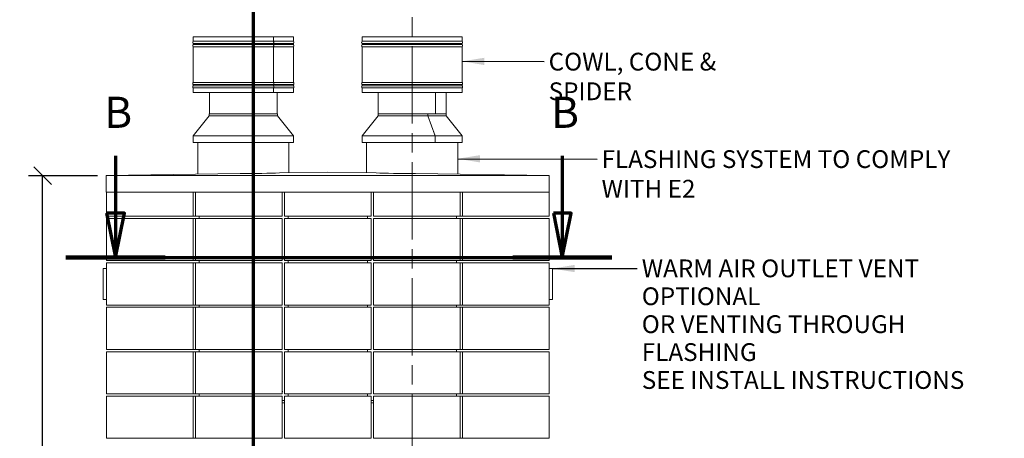
# Model space of a CAD drawing. Units: millimetres. Extents: x 524 to 26117, y 33 to 85642.
# Drawn here: x 683 to 5109, y 3363 to 5247 of the extents above; entities that cross this region are included whole.
import ezdxf

# ---------------------------------------------------------------- set-up
doc = ezdxf.new("R2010")
doc.units = ezdxf.units.MM
doc.header["$LTSCALE"] = 40
doc.linetypes.add('CHAIN', pattern=[0.3543, 0.2362, -0.0295, 0.0591, -0.0295])
doc.linetypes.add('LONG_DASH_DOTTED', pattern=[0.3001, 0.2362, -0.0295, 0.0049, -0.0295])
for name, color, linetype, lineweight in [('Dimensions(ISO)', 7, 'Continuous', 25), ('Section View Lines(ISO)', 7, 'LONG_DASH_DOTTED', 70), ('Sketch Geometry(ISO)', 7, 'Continuous', 50), ('Symbols(ISO)', 7, 'Continuous', 25), ('Visible Edges(ISO)', 7, 'Continuous', 18)]:
    doc.layers.add(name, color=color, linetype=linetype, lineweight=lineweight)
doc.styles.add('Current-BSI', font='arial.ttf')
doc.styles.add('warmington~0', font='ARIALN.TTF')
doc.dimstyles.new('warmington', dxfattribs={"dimscale": 40, "dimtxt": 2, "dimasz": 2, "dimexe": 1.6, "dimexo": 1, "dimgap": 0.5, "dimtad": 1, "dimdec": 0, "dimrnd": 1e-08, "dimzin": 0, "dimdsep": 46, "dimtxsty": 'warmington~0', "dimblk": 'OBLIQUE', "dimcen": 0.09, "dimclrd": 8, "dimclre": 8, "dimclrt": 8, "dimadec": 0, "dimazin": 0, "dimtfac": 1.75, "dimtdec": 1, "dimtmove": 0, "dimatfit": 3, "dimfxl": 1, "dimtolj": 1, "dimtzin": 0, "dimlwd": 25, "dimlwe": 25, "dimarcsym": 0})
doc.dimstyles.new('warmington$7', dxfattribs={"dimscale": 40, "dimtxt": 2, "dimasz": 2.5, "dimexe": 1.6, "dimexo": 1, "dimgap": 0.5, "dimtad": 1, "dimdec": 0, "dimrnd": 1e-08, "dimzin": 0, "dimdsep": 46, "dimtxsty": 'warmington~0', "dimblk": 'OBLIQUE', "dimcen": 0.09, "dimclrd": 7, "dimclre": 8, "dimclrt": 8, "dimadec": 0, "dimazin": 0, "dimtfac": 1.75, "dimtdec": 1, "dimtmove": 0, "dimatfit": 3, "dimfxl": 1, "dimtolj": 1, "dimtzin": 0, "dimlwd": 25, "dimlwe": 25, "dimarcsym": 0})

# ---------------------------------------------------------------- blocks, each defined once
blk = doc.blocks.new('2dTransSection2')
at = {"layer": 'Section View Lines(ISO)', "linetype": 'Continuous'}
for p, q in [((27.83, 115.85), (27.83, 109.41)), ((78.05, 115.85), (78.05, 109.41)), ((26.83, 109.41), (27.83, 104.41)), ((28.83, 109.41), (26.83, 109.41)), ((27.83, 109.41), (27.83, 104.41)), ((27.83, 104.41), (28.83, 109.41)), ((77.05, 109.41), (78.05, 104.41)), ((79.05, 109.41), (77.05, 109.41)), ((78.05, 109.41), (78.05, 104.41)), ((78.05, 104.41), (79.05, 109.41))]:
    blk.add_line(p, q, dxfattribs=at)
at = {"layer": 'Section View Lines(ISO)', "linetype": 'CHAIN', "ltscale": 47.248871}
blk.add_line((22.26, 104.41), (83.62, 104.41), dxfattribs=at)
at = {"layer": 'Section View Lines(ISO)', "linetype": 'Continuous', "lineweight": 140}
for p, q in [((22.26, 104.41), (33.4, 104.41)), ((72.48, 104.41), (83.62, 104.41))]:
    blk.add_line(p, q, dxfattribs=at)
at = {"layer": 'Section View Lines(ISO)', "linetype": 'Continuous', "flags": 128}
for points in [[(26.83, 109.41), (27.83, 104.41), (28.83, 109.41), (26.83, 109.41)], [(77.05, 109.41), (78.05, 104.41), (79.05, 109.41), (77.05, 109.41)]]:
    blk.add_lwpolyline(points, dxfattribs=at)
at = {"layer": 'Section View Lines(ISO)'}
for points in [[(26.83, 109.41), (27.83, 104.41), (28.83, 109.41), (26.83, 109.41)], [(77.05, 109.41), (78.05, 104.41), (79.05, 109.41), (77.05, 109.41)]]:
    blk.add_solid(points, dxfattribs=at)
at = {"layer": 'Section View Lines(ISO)', "char_height": 3.5, "attachment_point": 7, "style": 'Current-BSI'}
for insert in [(26.57, 117.91), (76.79, 117.91)]:
    blk.add_mtext('B', dxfattribs=dict(at, insert=insert))
blk = doc.blocks.new('_Oblique')
at = {"color": 0, "linetype": 'ByBlock', "lineweight": -2}
blk.add_line((-0.5, -0.5), (0.5, 0.5), dxfattribs=at)
blk = doc.blocks.new('*D17')
at = {"layer": 'Defpoints', "color": 0, "linetype": 'Continuous'}
for p in [(785.9, 4544.8), (1072.7, 4544.8), (1117.7, 962.8)]:
    blk.add_point(p, dxfattribs=at)
at = {"layer": 'Dimensions(ISO)', "color": 8, "linetype": 'Continuous', "lineweight": 25}
for p, q in [((1032.7, 4544.8), (721.9, 4544.8)), ((785.9, 962.8), (785.9, 4544.8)), ((1077.7, 962.8), (721.9, 962.8))]:
    blk.add_line(p, q, dxfattribs=at)
at = {"layer": 'Dimensions(ISO)', "color": 8, "linetype": 'Continuous', "lineweight": 25, "xscale": 80, "yscale": 80, "zscale": 80}
for p, rotation in [((785.9, 4544.8), 90), ((785.9, 962.8), 270)]:
    blk.add_blockref('_Oblique', p, dxfattribs=dict(at, rotation=rotation))
at = {"layer": 'Dimensions(ISO)', "color": 8, "linetype": 'Continuous', "lineweight": 25, "insert": (684.2, 2656.1), "char_height": 80, "attachment_point": 1, "rotation": 90, "style": 'warmington~0'}
blk.add_mtext('\\A1;3582', dxfattribs=at)
blk = doc.blocks.new('2dTransSection3')
at = {"layer": 'Section View Lines(ISO)', "linetype": 'CHAIN', "ltscale": 42.494984}
blk.add_line((43.32, 140.86), (43.32, 10.96), dxfattribs=at)

msp = doc.modelspace()

# ---------------------------------------------------------------- linework, layer by layer
at = {"layer": 'Sketch Geometry(ISO)', "linetype": 'CHAIN', "lineweight": 18, "ltscale": 36.813274}
msp.add_line((2447.1, 5649.2), (2447.1, 1997.2), dxfattribs=at)
at = {"layer": 'Visible Edges(ISO)'}
for p, q in [((1463, 5169.9), (1823.6, 5169.9)), ((1463, 5169.9), (1463, 5149.6)), ((1463, 5149.6), (1823.6, 5149.6)), ((1463, 5140.2), (1823.6, 5140.2)), ((1463, 5140.2), (1463, 5134.6)), ((1463, 5134.6), (1823.6, 5134.6)), ((1823.6, 5169.9), (1823.6, 5149.6)), ((1823.6, 5169.9), (1823.9, 5169.9)), ((1823.6, 5140.2), (1823.6, 5134.6)), ((1823.9, 5169.9), (1823.9, 5149.6)), ((1823.9, 5169.9), (1913, 5169.9)), ((1823.9, 5149.6), (1913, 5149.6)), ((1823.9, 5140.2), (1913, 5140.2)), ((1823.9, 5140.2), (1823.9, 5134.6)), ((1823.9, 5134.6), (1913, 5134.6)), ((1913, 5169.9), (1913, 5149.6)), ((1913, 5140.2), (1913, 5134.6)), ((2222.1, 5169.9), (2672.1, 5169.9)), ((2222.1, 5169.9), (2222.1, 5149.6)), ((2222.1, 5149.6), (2672.1, 5149.6)), ((2222.1, 5140.2), (2672.1, 5140.2)), ((2222.1, 5140.2), (2222.1, 5134.6)), ((2222.1, 5134.6), (2672.1, 5134.6)), ((2672.1, 5169.9), (2672.1, 5149.6)), ((2672.1, 5140.2), (2672.1, 5134.6)), ((1463, 5125.2), (1823.6, 5125.2)), ((1463, 5125.2), (1463, 4964.6)), ((1823.6, 5125.2), (1823.6, 4964.6)), ((1823.9, 5125.2), (1913, 5125.2)), ((1823.9, 5125.2), (1823.9, 4964.6)), ((1913, 5125.2), (1913, 4964.6)), ((2222.1, 5125.2), (2672.1, 5125.2)), ((2222.1, 5125.2), (2222.1, 4964.6)), ((2672.1, 5125.2), (2672.1, 4964.6)), ((1463, 4964.6), (1823.6, 4964.6)), ((1823.9, 4964.6), (1913, 4964.6)), ((2222.1, 4964.6), (2672.1, 4964.6)), ((1463, 4955.2), (1823.6, 4955.2)), ((1463, 4955.2), (1463, 4949.6)), ((1463, 4949.6), (1823.6, 4949.6)), ((1463, 4940.2), (1823.6, 4940.2)), ((1463, 4940.2), (1463, 4919.9)), ((1463, 4919.9), (1823.6, 4919.9)), ((1535.5, 4822.7), (1535.5, 4919.9)), ((1823.6, 4955.2), (1823.6, 4949.6)), ((1823.6, 4940.2), (1823.6, 4919.9)), ((1823.9, 4919.9), (1823.6, 4919.9)), ((1823.9, 4955.2), (1913, 4955.2)), ((1823.9, 4955.2), (1823.9, 4949.6)), ((1823.9, 4949.6), (1913, 4949.6)), ((1823.9, 4940.2), (1913, 4940.2)), ((1823.9, 4940.2), (1823.9, 4919.9)), ((1823.9, 4919.9), (1913, 4919.9)), ((1840.5, 4822.7), (1840.5, 4919.9)), ((1913, 4955.2), (1913, 4949.6)), ((1913, 4940.2), (1913, 4919.9)), ((2222.1, 4955.2), (2672.1, 4955.2)), ((2222.1, 4955.2), (2222.1, 4949.6)), ((2222.1, 4949.6), (2672.1, 4949.6)), ((2222.1, 4940.2), (2672.1, 4940.2)), ((2222.1, 4940.2), (2222.1, 4919.9)), ((2222.1, 4919.9), (2672.1, 4919.9)), ((2294.6, 4822.7), (2294.6, 4919.9)), ((2551.9, 4822.7), (2551.9, 4919.9)), ((2552.1, 4919.9), (2552.1, 4822.7)), ((2599.6, 4822.7), (2599.6, 4919.9)), ((2672.1, 4955.2), (2672.1, 4949.6)), ((2672.1, 4940.2), (2672.1, 4919.9)), ((1535.1, 4814.7), (1462.6, 4724.7)), ((1841, 4822.7), (1535.1, 4822.7)), ((1535.1, 4814.7), (1535.1, 4822.7)), ((1841, 4814.7), (1535.1, 4814.7)), ((1841, 4814.7), (1841, 4822.7)), ((1841, 4814.7), (1913.5, 4724.7)), ((2294.2, 4814.7), (2221.7, 4724.7)), ((2517.4, 4822.7), (2294.2, 4822.7)), ((2294.2, 4814.7), (2294.2, 4822.7)), ((2517.4, 4814.7), (2294.2, 4814.7)), ((2517.4, 4814.7), (2517.4, 4822.7)), ((2517.4, 4822.7), (2517.6, 4822.7)), ((2517.4, 4814.6), (2517.4, 4822.7)), ((2550.7, 4724.7), (2517.4, 4814.7)), ((2600, 4822.7), (2517.6, 4822.7)), ((2517.6, 4822.7), (2517.6, 4814.7)), ((2600, 4814.7), (2517.6, 4814.7)), ((2517.6, 4814.7), (2551, 4724.7)), ((2600, 4814.7), (2600, 4822.7)), ((2600, 4814.7), (2672.5, 4724.7)), ((2550.8, 4724.4), (2543.7, 4743.7)), ((1913.5, 4724.7), (1462.6, 4724.7)), ((1462.6, 4694.4), (1462.6, 4724.7)), ((1913.5, 4694.4), (1462.6, 4694.4)), ((1483, 4551.9), (1483, 4694.4)), ((1893, 4558.1), (1893, 4694.4)), ((1913.5, 4694.4), (1913.5, 4724.7)), ((2550.7, 4724.7), (2221.7, 4724.7)), ((2221.7, 4694.4), (2221.7, 4724.7)), ((2550.7, 4694.4), (2221.7, 4694.4)), ((2242.1, 4558.1), (2242.1, 4694.4)), ((2550.7, 4694.4), (2550.7, 4724.7)), ((2550.7, 4724.7), (2550.7, 4724.7)), ((2550.8, 4694.4), (2550.8, 4724.4)), ((2551, 4694.4), (2550.8, 4694.4)), ((2672.5, 4724.7), (2551, 4724.7)), ((2551, 4724.7), (2551, 4694.4)), ((2672.5, 4694.4), (2551, 4694.4)), ((2652.1, 4551.9), (2652.1, 4694.4)), ((2672.5, 4694.4), (2672.5, 4724.7)), ((1850.3, 4557.4), (2067.6, 4560.7)), ((2067.6, 4560.7), (2284.8, 4557.4)), ((1071.6, 4545.7), (1673.5, 4554.8)), ((3063.6, 4545.7), (1071.6, 4545.7)), ((1071.6, 4470.7), (1071.6, 4545.7)), ((2461.7, 4554.8), (3063.6, 4545.7)), ((3063.6, 4470.7), (3063.6, 4545.7)), ((3063.6, 4470.7), (1071.6, 4470.7)), ((1072.7, 4362.8), (1072.7, 4470.7)), ((1462.7, 4362.8), (1462.7, 4470.7)), ((1472.7, 4362.8), (1472.7, 4470.7)), ((1862.7, 4362.8), (1862.7, 4470.7)), ((1872.7, 4362.8), (1872.7, 4470.7)), ((2262.7, 4362.8), (2262.7, 4470.7)), ((2272.7, 4362.8), (2272.7, 4470.7)), ((2662.7, 4362.8), (2662.7, 4470.7)), ((2672.7, 4362.8), (2672.7, 4470.7)), ((3062.7, 4362.8), (3062.7, 4470.7)), ((1072.7, 4362.8), (1462.7, 4362.8)), ((1072.7, 4162.8), (1072.7, 4352.8)), ((1462.7, 4352.8), (1072.7, 4352.8)), ((1462.7, 4362.8), (1472.7, 4362.8)), ((1472.7, 4352.8), (1462.7, 4352.8)), ((1462.7, 4162.8), (1462.7, 4352.8)), ((1472.7, 4362.8), (1862.7, 4362.8)), ((1472.7, 4162.8), (1472.7, 4352.8)), ((1862.7, 4352.8), (1472.7, 4352.8)), ((1489.5, 4362.8), (1489.5, 4352.8)), ((1862.7, 4162.8), (1862.7, 4352.8)), ((1872.7, 4362.8), (2262.7, 4362.8)), ((1872.7, 4162.8), (1872.7, 4352.8)), ((2262.7, 4352.8), (1872.7, 4352.8)), ((1889.5, 4362.8), (1889.5, 4352.8)), ((2245.8, 4362.8), (2245.8, 4352.8)), ((2262.7, 4162.8), (2262.7, 4352.8)), ((2272.7, 4362.8), (2662.7, 4362.8)), ((2272.7, 4162.8), (2272.7, 4352.8)), ((2662.7, 4352.8), (2272.7, 4352.8)), ((2645.8, 4362.8), (2645.8, 4352.8)), ((2662.7, 4362.8), (2672.7, 4362.8)), ((2672.7, 4352.8), (2662.7, 4352.8)), ((2662.7, 4162.8), (2662.7, 4352.8)), ((2672.7, 4362.8), (3062.7, 4362.8)), ((2672.7, 4162.8), (2672.7, 4352.8)), ((3062.7, 4352.8), (2672.7, 4352.8)), ((3062.7, 4162.8), (3062.7, 4352.8)), ((1072.7, 4162.8), (1462.7, 4162.8)), ((1462.7, 4162.8), (1472.7, 4162.8)), ((1472.7, 4162.8), (1862.7, 4162.8)), ((1489.5, 4162.8), (1489.5, 4152.8)), ((1872.7, 4162.8), (2262.7, 4162.8)), ((1889.5, 4162.8), (1889.5, 4152.8)), ((2245.8, 4162.8), (2245.8, 4152.8)), ((2272.7, 4162.8), (2662.7, 4162.8)), ((2645.8, 4162.8), (2645.8, 4152.8)), ((2662.7, 4162.8), (2672.7, 4162.8)), ((2672.7, 4162.8), (3062.7, 4162.8)), ((1057.7, 4126.8), (1057.7, 3988.8)), ((1072.7, 4127.8), (1058.7, 4127.8)), ((1072.7, 3962.8), (1072.7, 4152.8)), ((1462.7, 4152.8), (1072.7, 4152.8)), ((1472.7, 4152.8), (1462.7, 4152.8)), ((1462.7, 3962.8), (1462.7, 4152.8)), ((1472.7, 3962.8), (1472.7, 4152.8)), ((1862.7, 4152.8), (1472.7, 4152.8)), ((1862.7, 3962.8), (1862.7, 4152.8)), ((1872.7, 3962.8), (1872.7, 4152.8)), ((2262.7, 4152.8), (1872.7, 4152.8)), ((2262.7, 3962.8), (2262.7, 4152.8)), ((2272.7, 3962.8), (2272.7, 4152.8)), ((2662.7, 4152.8), (2272.7, 4152.8)), ((2672.7, 4152.8), (2662.7, 4152.8)), ((2662.7, 3962.8), (2662.7, 4152.8)), ((2672.7, 3962.8), (2672.7, 4152.8)), ((3062.7, 4152.8), (2672.7, 4152.8)), ((3062.7, 3962.8), (3062.7, 4152.8)), ((3076.7, 4127.8), (3062.7, 4127.8)), ((3077.7, 3988.8), (3077.7, 4126.8)), ((1058.7, 3987.8), (1072.7, 3987.8)), ((3062.7, 3987.8), (3076.7, 3987.8)), ((1072.7, 3962.8), (1462.7, 3962.8)), ((1072.7, 3762.8), (1072.7, 3952.8)), ((1462.7, 3952.8), (1072.7, 3952.8)), ((1462.7, 3962.8), (1472.7, 3962.8)), ((1472.7, 3952.8), (1462.7, 3952.8)), ((1462.7, 3762.8), (1462.7, 3952.8)), ((1472.7, 3962.8), (1862.7, 3962.8)), ((1472.7, 3762.8), (1472.7, 3952.8)), ((1862.7, 3952.8), (1472.7, 3952.8)), ((1489.5, 3962.8), (1489.5, 3952.8)), ((1862.7, 3762.8), (1862.7, 3952.8)), ((1872.7, 3962.8), (2262.7, 3962.8)), ((1872.7, 3762.8), (1872.7, 3952.8)), ((2262.7, 3952.8), (1872.7, 3952.8)), ((1889.5, 3962.8), (1889.5, 3952.8)), ((2245.8, 3962.8), (2245.8, 3952.8)), ((2262.7, 3762.8), (2262.7, 3952.8)), ((2272.7, 3962.8), (2662.7, 3962.8)), ((2272.7, 3762.8), (2272.7, 3952.8)), ((2662.7, 3952.8), (2272.7, 3952.8)), ((2645.8, 3962.8), (2645.8, 3952.8)), ((2662.7, 3962.8), (2672.7, 3962.8)), ((2672.7, 3952.8), (2662.7, 3952.8)), ((2662.7, 3762.8), (2662.7, 3952.8)), ((2672.7, 3962.8), (3062.7, 3962.8)), ((2672.7, 3762.8), (2672.7, 3952.8)), ((3062.7, 3952.8), (2672.7, 3952.8)), ((3062.7, 3762.8), (3062.7, 3952.8)), ((1072.7, 3762.8), (1462.7, 3762.8)), ((1462.7, 3762.8), (1472.7, 3762.8)), ((1472.7, 3762.8), (1862.7, 3762.8)), ((1489.5, 3762.8), (1489.5, 3752.8)), ((1872.7, 3762.8), (2262.7, 3762.8)), ((1889.5, 3762.8), (1889.5, 3752.8)), ((2245.8, 3762.8), (2245.8, 3752.8)), ((2272.7, 3762.8), (2662.7, 3762.8)), ((2645.8, 3762.8), (2645.8, 3752.8)), ((2662.7, 3762.8), (2672.7, 3762.8)), ((2672.7, 3762.8), (3062.7, 3762.8)), ((1072.7, 3562.8), (1072.7, 3752.8)), ((1462.7, 3752.8), (1072.7, 3752.8)), ((1472.7, 3752.8), (1462.7, 3752.8)), ((1462.7, 3562.8), (1462.7, 3752.8)), ((1472.7, 3562.8), (1472.7, 3752.8)), ((1862.7, 3752.8), (1472.7, 3752.8)), ((1862.7, 3562.8), (1862.7, 3752.8)), ((1872.7, 3562.8), (1872.7, 3752.8)), ((2262.7, 3752.8), (1872.7, 3752.8)), ((2262.7, 3562.8), (2262.7, 3752.8)), ((2272.7, 3562.8), (2272.7, 3752.8)), ((2662.7, 3752.8), (2272.7, 3752.8)), ((2672.7, 3752.8), (2662.7, 3752.8)), ((2662.7, 3562.8), (2662.7, 3752.8)), ((2672.7, 3562.8), (2672.7, 3752.8)), ((3062.7, 3752.8), (2672.7, 3752.8)), ((3062.7, 3562.8), (3062.7, 3752.8)), ((1072.7, 3562.8), (1462.7, 3562.8)), ((1072.7, 3362.8), (1072.7, 3552.8)), ((1462.7, 3552.8), (1072.7, 3552.8)), ((1462.7, 3562.8), (1472.7, 3562.8)), ((1472.7, 3552.8), (1462.7, 3552.8)), ((1462.7, 3362.8), (1462.7, 3552.8)), ((1472.7, 3562.8), (1862.7, 3562.8)), ((1472.7, 3362.8), (1472.7, 3552.8)), ((1862.7, 3552.8), (1472.7, 3552.8)), ((1489.5, 3562.8), (1489.5, 3552.8)), ((1862.7, 3362.8), (1862.7, 3552.8)), ((1863.1, 3572.9), (1865.9, 3572.9)), ((1872.7, 3562.8), (2262.7, 3562.8)), ((1872.7, 3362.8), (1872.7, 3552.8)), ((2262.7, 3552.8), (1872.7, 3552.8)), ((1889.5, 3562.8), (1889.5, 3552.8)), ((2245.8, 3562.8), (2245.8, 3552.8)), ((2262.7, 3572.9), (2264.9, 3572.9)), ((2262.7, 3362.8), (2262.7, 3552.8)), ((2272.7, 3562.8), (2662.7, 3562.8)), ((2272.7, 3362.8), (2272.7, 3552.8)), ((2662.7, 3552.8), (2272.7, 3552.8)), ((2645.8, 3562.8), (2645.8, 3552.8)), ((2662.7, 3562.8), (2672.7, 3562.8)), ((2672.7, 3552.8), (2662.7, 3552.8)), ((2662.7, 3362.8), (2662.7, 3552.8)), ((2672.7, 3562.8), (3062.7, 3562.8)), ((2672.7, 3362.8), (2672.7, 3552.8)), ((3062.7, 3552.8), (2672.7, 3552.8)), ((3062.7, 3362.8), (3062.7, 3552.8)), ((1862.7, 3532.9), (1872.7, 3532.9)), ((1862.7, 3532.9), (1872.7, 3532.9)), ((1862.7, 3532.9), (1872.7, 3532.9)), ((1862.7, 3521.9), (1872.7, 3521.9)), ((2262.7, 3532.9), (2272.7, 3532.9)), ((2262.7, 3532.9), (2272.7, 3532.9)), ((2262.7, 3532.9), (2272.7, 3532.9)), ((2262.7, 3521.9), (2272.7, 3521.9)), ((1072.7, 3362.8), (1462.7, 3362.8)), ((1462.7, 3362.8), (1472.7, 3362.8)), ((1472.7, 3362.8), (1862.7, 3362.8)), ((1872.7, 3362.8), (2262.7, 3362.8)), ((2272.7, 3362.8), (2662.7, 3362.8)), ((2662.7, 3362.8), (2672.7, 3362.8)), ((2672.7, 3362.8), (3062.7, 3362.8))]:
    msp.add_line(p, q, dxfattribs=at)
for centre, radius, start, end in [((1467.6, 5144.9), 6.55, 133.9999, 225.9997), ((1467.6, 5129.9), 6.55, 134.0003, 226.0059), ((1908.5, 5144.9), 6.55, 314.0003, 46.0001), ((1908.5, 5129.9), 6.55, 313.9941, 45.9997), ((2226.6, 5144.9), 6.55, 133.9999, 225.9997), ((2226.6, 5129.9), 6.55, 134.0003, 226.0059), ((2667.5, 5144.9), 6.55, 314.0003, 46.0001), ((2667.5, 5129.9), 6.55, 313.9941, 45.9997), ((1467.6, 4959.9), 6.55, 133.9941, 226.0061), ((1908.5, 4959.9), 6.55, 313.9939, 46.0059), ((2226.6, 4959.9), 6.55, 133.9941, 226.0061), ((2667.5, 4959.9), 6.55, 313.9939, 46.0059), ((1467.6, 4944.9), 6.55, 133.9939, 226.0001), ((1908.5, 4944.9), 6.55, 313.9999, 46.0061), ((2226.6, 4944.9), 6.55, 133.9939, 226.0001), ((2667.5, 4944.9), 6.55, 313.9999, 46.0061), ((1058.7, 4126.8), 1, 90, 180), ((3076.7, 4126.8), 1, 0, 90), ((1058.7, 3988.8), 1, 180, 270), ((3076.7, 3988.8), 1, 270, 0)]:
    msp.add_arc(centre, radius, start, end, dxfattribs=at)
for centre, major_axis, ratio, start_param, end_param in [((1820.8, 5144.9), (0, -6.55), 0.602301, 0.76795, 2.37365), ((1820.8, 5129.9), (0, -6.55), 0.602301, 0.767842, 2.373643), ((1821.1, 5144.9), (0, -6.55), 0.603693, 0.76795, 2.37365), ((1821.1, 5129.9), (0, -6.55), 0.603693, 0.767842, 2.373643), ((1820.8, 4959.9), (0, -6.55), 0.602301, 0.767839, 2.373751), ((1821.1, 4959.9), (0, -6.55), 0.603693, 0.767839, 2.373751), ((1820.8, 4944.9), (0, -6.55), 0.602301, 0.767942, 2.373754), ((1821.1, 4944.9), (0, -6.55), 0.603693, 0.767942, 2.373754), ((1688, 4561.6), (205, 0), 0.033632, 4.641174, 5.625635), ((2447.1, 4561.6), (205, 0), 0.033632, 3.799143, 4.783604)]:
    msp.add_ellipse(centre, major_axis=major_axis, ratio=ratio, start_param=start_param, end_param=end_param, dxfattribs=at)

# ---------------------------------------------------------------- block references
at = {"layer": 'Section View Lines(ISO)', "xscale": 40, "yscale": 40, "zscale": 40}
for name in ['2dTransSection3', '2dTransSection2']:
    msp.add_blockref(name, (0, 0), dxfattribs=at)

# ---------------------------------------------------------------- texts
at = {"layer": 'Symbols(ISO)', "color": 7, "char_height": 80, "attachment_point": 1, "style": 'warmington~0'}
for s, insert, width in [('{\\fArial Narrow|b0|i0;COWL, CONE & SPIDER}', (3060.6, 5098.1), 1043.892), ('{\\fArial Narrow|b0|i0;FLASHING SYSTEM TO COMPLY WITH E2}', (3298.6, 4659.5), 1822.95)]:
    msp.add_mtext(s, dxfattribs=dict(at, insert=insert, width=width))
at = {"layer": 'Symbols(ISO)', "color": 7, "insert": (3479.3, 4167.8), "char_height": 80, "width": 1614.085, "attachment_point": 1, "line_spacing_factor": 0.941891, "style": 'warmington~0'}
msp.add_mtext('{\\fArial Narrow|b0|i0;WARM AIR OUTLET VENT OPTIONAL\\P\\fArial Narrow|b0|i0;OR VENTING THROUGH FLASHING \\P\\fArial Narrow|b0|i0;SEE INSTALL INSTRUCTIONS}', dxfattribs=at)

# ---------------------------------------------------------------- dimensions: what is measured, and where the dimension line sits
at = {"layer": 'Dimensions(ISO)', "color": 8, "linetype": 'Continuous', "lineweight": 25, "true_color": 0x808080}
dim = msp.add_linear_dim(base=(785.9, 4544.8), p1=(1117.7, 962.8), p2=(1072.7, 4544.8), angle=90, dimstyle='warmington', override={"dimgap": 0.5, "dimdec": 0, "dimtol": 0, "dimlim": 0, "dimtp": 0, "dimtm": 0, "dimtdec": 1, "dimtofl": 0, "dimatfit": 1}, dxfattribs=at)
dim.commit()
dim.dimension.update_dxf_attribs({"geometry": '*D17', "text_midpoint": (785.9, 2753.8), "dimtype": 160})

# ---------------------------------------------------------------- leaders
at = {"layer": 'Symbols(ISO)', "color": 7, "linetype": 'Continuous', "lineweight": 25, "annotation_type": 0, "has_hookline": 1, "hookline_direction": 0}
for points, text_width in [([(2672.1, 5059.6), (3040.6, 5058.1)], 1038.2), ([(2652.1, 4621.1), (3278.6, 4619.5)], 1810.5), ([(3077.7, 4126.8), (3459.3, 4127.8)], 1609.4)]:
    msp.add_leader(points, dimstyle='warmington$7', override={"dimtad": 0}, dxfattribs=dict(at, text_width=text_width))

doc.saveas('drawing.dxf')
